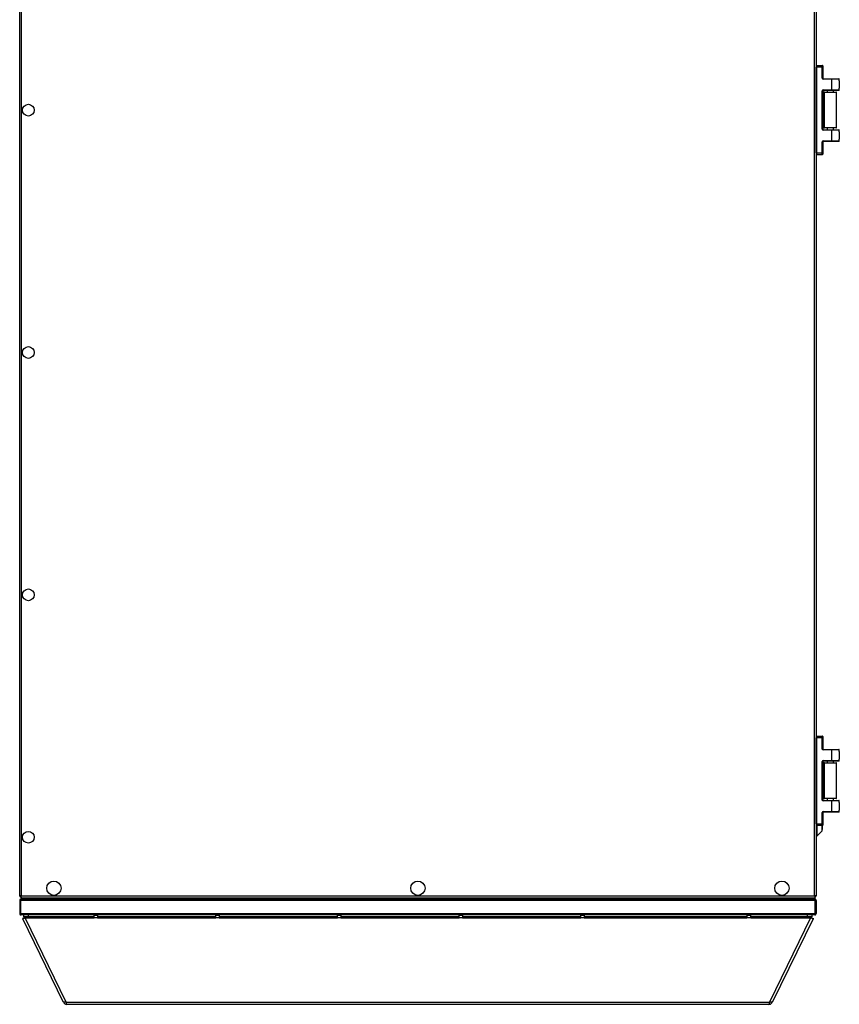
# Model space of a CAD drawing. Units: millimetres. Extents: x -1248 to 13590, y -4957 to 1575.
# Drawn here: x 7235 to 8151, y -904 to 197 of the extents above; entities that cross this region are included whole.
import ezdxf

# ---------------------------------------------------------------- set-up
doc = ezdxf.new("R2010")
doc.units = ezdxf.units.MM

msp = doc.modelspace()

# ---------------------------------------------------------------- linework, layer by layer
at = {"color": 7, "linetype": 'Continuous', "lineweight": 25}
for p, q in [((7235.3, -783.1), (7235.3, 975.2)), ((7236.9, 974.4), (7236.9, -782.4)), ((8123.7, -782.4), (8123.7, 974.4)), ((8125.3, 975.2), (8125.3, -783.1)), ((8125.3, 48.1), (8125.3, 144.1)), ((8125.8, 144.1), (8125.3, 144.1)), ((8125.8, 146.1), (8125.8, 144.1)), ((8125.8, 146.1), (8132.3, 146.1)), ((8125.8, 144.1), (8125.8, 48.1)), ((8132.3, 144.1), (8125.8, 144.1)), ((8132.3, 144.1), (8132.3, 146.1)), ((8132.3, 131.6), (8132.3, 144.1)), ((8132.3, 144.1), (8132.8, 144.1)), ((8132.8, 145.6), (8132.8, 144.1)), ((8132.8, 144.1), (8132.8, 131.6)), ((8132.3, 131.6), (8132.8, 131.6)), ((8133.3, 131.1), (8142.8, 131.1)), ((8133.3, 130.6), (8133.3, 131.1)), ((8142.8, 130.6), (8133.3, 130.6)), ((8142.8, 130.6), (8142.8, 131.1)), ((8142.8, 131.1), (8150.8, 131.1)), ((8142.8, 118.6), (8142.8, 130.6)), ((8151.3, 130.6), (8142.8, 130.6)), ((8151.3, 128.9), (8151.3, 130.6)), ((8151.3, 128.9), (8151.3, 120.4)), ((8132.3, 74.6), (8132.3, 117.6)), ((8132.3, 117.6), (8132.8, 117.6)), ((8132.8, 117.6), (8132.8, 74.6)), ((8134.7, 116.1), (8132.8, 116.1)), ((8133.3, 118.6), (8142.8, 118.6)), ((8133.3, 118.1), (8133.3, 118.6)), ((8142.8, 118.1), (8133.3, 118.1)), ((8134.3, 115.7), (8134.3, 76.5)), ((8134.7, 116.1), (8147.9, 116.1)), ((8137.8, 118.1), (8137.8, 116.1)), ((8142.8, 118.6), (8142.8, 118.1)), ((8142.8, 118.6), (8151.3, 118.6)), ((8150.8, 118.1), (8142.8, 118.1)), ((8144.8, 116.1), (8144.8, 118.1)), ((8148.3, 76.5), (8148.3, 115.7)), ((8151.3, 118.6), (8151.3, 120.4)), ((8132.8, 74.6), (8132.3, 74.6)), ((8134.7, 76.1), (8132.8, 76.1)), ((8133.3, 73.6), (8133.3, 74.1)), ((8133.3, 74.1), (8142.8, 74.1)), ((8142.8, 73.6), (8133.3, 73.6)), ((8147.9, 76.1), (8134.7, 76.1)), ((8137.8, 76.1), (8137.8, 74.1)), ((8142.8, 73.6), (8142.8, 74.1)), ((8142.8, 74.1), (8150.8, 74.1)), ((8142.8, 61.6), (8142.8, 73.6)), ((8151.3, 73.6), (8142.8, 73.6)), ((8144.8, 74.1), (8144.8, 76.1)), ((8151.3, 71.9), (8151.3, 73.6)), ((8151.3, 71.9), (8151.3, 63.4)), ((8132.3, 48.1), (8132.3, 60.6)), ((8132.8, 60.6), (8132.3, 60.6)), ((8132.8, 60.6), (8132.8, 48.1)), ((8133.3, 61.6), (8142.8, 61.6)), ((8133.3, 61.1), (8133.3, 61.6)), ((8142.8, 61.1), (8133.3, 61.1)), ((8142.8, 61.1), (8142.8, 61.6)), ((8142.8, 61.6), (8151.3, 61.6)), ((8150.8, 61.1), (8142.8, 61.1)), ((8151.3, 61.6), (8151.3, 63.4)), ((8125.8, 48.1), (8125.3, 48.1)), ((8125.8, 48.1), (8132.3, 48.1)), ((8125.8, 48.1), (8125.8, 46.1)), ((8132.3, 46.1), (8125.8, 46.1)), ((8132.3, 46.1), (8132.3, 48.1)), ((8132.8, 48.1), (8132.3, 48.1)), ((8132.8, 48.1), (8132.8, 46.6)), ((8125.8, -603.9), (8125.8, -605.9)), ((8125.8, -603.9), (8132.3, -603.9)), ((8132.3, -605.9), (8132.3, -603.9)), ((8132.8, -604.4), (8132.8, -605.9)), ((8125.3, -701.9), (8125.3, -605.9)), ((8125.8, -605.9), (8125.3, -605.9)), ((8125.8, -605.9), (8125.8, -701.9)), ((8132.3, -605.9), (8125.8, -605.9)), ((8132.3, -618.4), (8132.3, -605.9)), ((8132.3, -605.9), (8132.8, -605.9)), ((8132.8, -605.9), (8132.8, -618.4)), ((8132.3, -618.4), (8132.8, -618.4)), ((8133.3, -619.4), (8133.3, -618.9)), ((8133.3, -618.9), (8142.8, -618.9)), ((8142.8, -619.4), (8133.3, -619.4)), ((8142.8, -619.4), (8142.8, -618.9)), ((8142.8, -618.9), (8150.8, -618.9)), ((8142.8, -631.4), (8142.8, -619.4)), ((8151.3, -619.4), (8142.8, -619.4)), ((8151.3, -621.1), (8151.3, -619.4)), ((8151.3, -621.1), (8151.3, -629.6)), ((8132.3, -675.4), (8132.3, -632.4)), ((8132.3, -632.4), (8132.8, -632.4)), ((8132.8, -632.4), (8132.8, -675.4)), ((8134.7, -633.9), (8132.8, -633.9)), ((8133.3, -631.4), (8142.8, -631.4)), ((8133.3, -631.9), (8133.3, -631.4)), ((8142.8, -631.9), (8133.3, -631.9)), ((8134.3, -634.3), (8134.3, -673.5)), ((8134.7, -633.9), (8147.9, -633.9)), ((8137.8, -631.9), (8137.8, -633.9)), ((8142.8, -631.4), (8142.8, -631.9)), ((8142.8, -631.4), (8151.3, -631.4)), ((8150.8, -631.9), (8142.8, -631.9)), ((8144.8, -633.9), (8144.8, -631.9)), ((8148.3, -673.5), (8148.3, -634.3)), ((8151.3, -631.4), (8151.3, -629.6)), ((8132.8, -675.4), (8132.3, -675.4)), ((8134.7, -673.9), (8132.8, -673.9)), ((8133.3, -676.4), (8133.3, -675.9)), ((8133.3, -675.9), (8142.8, -675.9)), ((8142.8, -676.4), (8133.3, -676.4)), ((8147.9, -673.9), (8134.7, -673.9)), ((8137.8, -673.9), (8137.8, -675.9)), ((8142.8, -676.4), (8142.8, -675.9)), ((8142.8, -675.9), (8150.8, -675.9)), ((8142.8, -688.4), (8142.8, -676.4)), ((8151.3, -676.4), (8142.8, -676.4)), ((8144.8, -675.9), (8144.8, -673.9)), ((8151.3, -678.1), (8151.3, -676.4)), ((8151.3, -678.1), (8151.3, -686.6)), ((8132.3, -701.9), (8132.3, -689.4)), ((8132.8, -689.4), (8132.3, -689.4)), ((8132.8, -689.4), (8132.8, -701.9)), ((8133.3, -688.4), (8142.8, -688.4)), ((8133.3, -688.9), (8133.3, -688.4)), ((8142.8, -688.9), (8133.3, -688.9)), ((8142.8, -688.9), (8142.8, -688.4)), ((8142.8, -688.4), (8151.3, -688.4)), ((8150.8, -688.9), (8142.8, -688.9)), ((8151.3, -688.4), (8151.3, -686.6)), ((8125.8, -701.9), (8125.3, -701.9)), ((8125.8, -701.9), (8132.3, -701.9)), ((8125.8, -701.9), (8125.8, -703.9)), ((8132.3, -703.9), (8125.8, -703.9)), ((8126.3, -703.9), (8126.3, -715.9)), ((8131.8, -703.9), (8131.8, -710.4)), ((8132.1, -703.9), (8132.1, -708.4)), ((8132.3, -703.9), (8132.3, -701.9)), ((8132.8, -701.9), (8132.3, -701.9)), ((8132.8, -701.9), (8132.8, -703.4)), ((8126.3, -715.9), (8131.8, -710.4)), ((8131.8, -708.4), (8132.1, -708.4)), ((8125.3, -715.9), (8126.3, -715.9)), ((7235.3, -783.1), (7236.1, -783.1)), ((7236.1, -787.6), (7235.3, -787.6)), ((7235.3, -787.6), (7235.3, -802.4)), ((7235.8, -786.8), (7236.5, -786.8)), ((7236.1, -783.1), (7236.1, -783.4)), ((7236.2, -783.4), (7236.1, -783.4)), ((7236.1, -802.4), (7236.1, -787.6)), ((7236.6, -782.9), (7236.2, -782.8)), ((7236.2, -784), (7236.2, -783.2)), ((7236.9, -784), (7236.2, -784)), ((7236.2, -787.6), (7236.2, -802.4)), ((8124.5, -787.6), (7236.2, -787.6)), ((7236.8, -783.9), (7236.8, -784.7)), ((7236.8, -784.7), (7236.8, -786.2)), ((7236.8, -784.7), (8123.8, -784.7)), ((7236.8, -786.2), (7236.8, -786.2)), ((7236.8, -786.2), (8123.8, -786.2)), ((7236.8, -786.2), (7236.8, -786.2)), ((7236.9, -782.4), (8123.7, -782.4)), ((7236.9, -783.9), (7236.9, -784.7)), ((7236.9, -784.7), (8123.8, -784.7)), ((8123.8, -783.9), (8123.8, -784.7)), ((8123.8, -783.9), (8123.8, -784.7)), ((8124.5, -784), (8123.8, -784)), ((8123.8, -784.7), (8123.8, -786.2)), ((8123.8, -786.2), (8123.8, -786.2)), ((8123.9, -786.2), (8123.8, -786.2)), ((8123.9, -782.4), (8123.9, -782.7)), ((8124.4, -782.8), (8124.1, -782.9)), ((8124.2, -786.8), (8124.8, -786.8)), ((8125.3, -783.1), (8124.5, -783.1)), ((8124.5, -784), (8124.5, -783.2)), ((8124.5, -787.6), (8124.5, -802.4)), ((8124.5, -787.6), (8125.3, -787.6)), ((8124.5, -802.4), (8124.5, -787.6)), ((8125.3, -787.6), (8125.3, -802.4)), ((7235.3, -802.4), (7236.1, -802.4)), ((7235.8, -803.1), (7236.4, -803.1)), ((7236.2, -802.4), (8124.5, -802.4)), ((8124.3, -803.1), (8124.8, -803.1)), ((8125.3, -802.4), (8124.5, -802.4)), ((8123.9, -803.9), (7236.8, -803.9)), ((7240.1, -807), (7238.3, -807.8)), ((7238.3, -807.9), (7283.6, -900.7)), ((7239.8, -805.9), (7239.8, -803.9)), ((7244.8, -805.9), (7239.8, -805.9)), ((7241, -806.6), (7240.1, -807)), ((7287.4, -901.3), (7241.4, -807)), ((7244.8, -803.9), (7244.8, -805.9)), ((7318.1, -805.9), (7244.8, -805.9)), ((7318.1, -804.4), (7318.1, -806.8)), ((7318.4, -804.1), (7322.3, -804.1)), ((7322.3, -807.1), (7318.4, -807.1)), ((7318.8, -803.9), (7318.8, -804.1)), ((7321.8, -804.1), (7321.8, -803.9)), ((7322.6, -806.8), (7322.6, -804.4)), ((7454.1, -805.9), (7322.6, -805.9)), ((7454.1, -804.4), (7454.1, -806.8)), ((7454.4, -804.1), (7458.3, -804.1)), ((7458.3, -807.1), (7454.4, -807.1)), ((7454.8, -803.9), (7454.8, -804.1)), ((7457.8, -804.1), (7457.8, -803.9)), ((7458.6, -806.8), (7458.6, -804.4)), ((7590.1, -805.9), (7458.6, -805.9)), ((7590.1, -804.4), (7590.1, -806.8)), ((7590.4, -804.1), (7594.3, -804.1)), ((7594.3, -807.1), (7590.4, -807.1)), ((7590.8, -803.9), (7590.8, -804.1)), ((7593.8, -804.1), (7593.8, -803.9)), ((7594.6, -806.8), (7594.6, -804.4)), ((7726.1, -805.9), (7594.6, -805.9)), ((7726.1, -804.4), (7726.1, -806.8)), ((7726.4, -804.1), (7730.3, -804.1)), ((7730.3, -807.1), (7726.4, -807.1)), ((7726.8, -803.9), (7726.8, -804.1)), ((7729.8, -804.1), (7729.8, -803.9)), ((7730.6, -806.8), (7730.6, -804.4)), ((7862.1, -805.9), (7730.6, -805.9)), ((7862.1, -804.4), (7862.1, -806.8)), ((7862.4, -804.1), (7866.3, -804.1)), ((7866.3, -807.1), (7862.4, -807.1)), ((7862.8, -803.9), (7862.8, -804.1)), ((7865.8, -804.1), (7865.8, -803.9)), ((7866.6, -806.8), (7866.6, -804.4)), ((8048.1, -805.9), (7866.6, -805.9)), ((8048.1, -804.4), (8048.1, -806.8)), ((8048.4, -804.1), (8052.3, -804.1)), ((8052.3, -807.1), (8048.4, -807.1)), ((8048.8, -803.9), (8048.8, -804.1)), ((8051.8, -804.1), (8051.8, -803.9)), ((8052.6, -806.8), (8052.6, -804.4)), ((8115.8, -805.9), (8052.6, -805.9)), ((8119.3, -807), (8073.3, -901.3)), ((8077.1, -900.7), (8122.4, -807.9)), ((8115.8, -805.9), (8115.8, -803.9)), ((8120.8, -805.9), (8115.8, -805.9)), ((8120.6, -807), (8119.6, -806.6)), ((8120.6, -807), (8122.4, -807.8)), ((8120.8, -803.9), (8120.8, -805.9)), ((7284.6, -901.6), (7284.4, -901.3)), ((7284.9, -901.4), (7284.6, -901.6)), ((7287.4, -901.3), (8073.3, -901.3)), ((8075.7, -901.4), (8076.1, -901.6)), ((8076.2, -901.3), (8076.1, -901.6)), ((8077.1, -900.7), (8077.1, -900.7)), ((8072.7, -903.9), (7287.9, -903.9))]:
    msp.add_line(p, q, dxfattribs=at)
at = {"color": 8, "linetype": 'Continuous', "lineweight": 25}
for p, q in [((8148.3, 115.7), (8134.3, 115.7)), ((8134.3, 76.5), (8148.3, 76.5)), ((8148.3, -634.3), (8134.3, -634.3)), ((8134.3, -673.5), (8148.3, -673.5)), ((7236.8, -782.4), (7236.8, -782.6)), ((7241.4, -807), (7318.1, -807)), ((7322.6, -804.4), (7318.1, -804.4)), ((7318.1, -806.8), (7322.6, -806.8)), ((7322.5, -807), (7454.1, -807)), ((7458.6, -804.4), (7454.1, -804.4)), ((7454.1, -806.8), (7458.6, -806.8)), ((7458.5, -807), (7590.1, -807)), ((7594.6, -804.4), (7590.1, -804.4)), ((7590.1, -806.8), (7594.6, -806.8)), ((7594.5, -807), (7726.1, -807)), ((7730.6, -804.4), (7726.1, -804.4)), ((7726.1, -806.8), (7730.6, -806.8)), ((7730.5, -807), (7862.1, -807)), ((7866.6, -804.4), (7862.1, -804.4)), ((7862.1, -806.8), (7866.6, -806.8)), ((7866.5, -807), (8048.1, -807)), ((8052.6, -804.4), (8048.1, -804.4)), ((8048.1, -806.8), (8052.6, -806.8)), ((8052.5, -807), (8119.3, -807))]:
    msp.add_line(p, q, dxfattribs=at)
at = {"color": 7, "linetype": 'Continuous', "lineweight": 25, "flags": 128}
msp.add_lwpolyline([(8124.4, -782.8), (8124.2, -782.8), (8124, -782.8)], dxfattribs=at)
at = {"color": 7, "linetype": 'Continuous', "lineweight": 25}
for centre, radius in [((7245, 96), 6.55), ((7245, -175), 6.55), ((7245, -446), 6.55), ((7245, -717), 6.55), ((7273.5, -774), 8), ((7680.3, -774), 8), ((8087.2, -774), 8)]:
    msp.add_circle(centre, radius, dxfattribs=at)
for centre, radius, start, end in [((8125.8, 145.6), 0.5, 90, 180), ((8132.3, 145.6), 0.5, 0, 90), ((8133.3, 131.6), 1, 180, 270), ((8133.3, 131.6), 0.5, 180, 270), ((8150.8, 130.6), 0.5, 0, 90), ((8133.3, 117.6), 1, 90, 180), ((8133.3, 117.6), 0.5, 90, 180), ((8134.7, 115.7), 0.4, 90, 180), ((8147.9, 115.7), 0.4, 0, 90), ((8150.8, 118.6), 0.5, 270, 0), ((8133.3, 74.6), 1, 180, 270), ((8133.3, 74.6), 0.5, 180, 270), ((8134.7, 76.5), 0.4, 180, 270), ((8147.9, 76.5), 0.4, 270, 0), ((8150.8, 73.6), 0.5, 0, 90), ((8133.3, 60.6), 1, 90, 180), ((8133.3, 60.6), 0.5, 90, 180), ((8150.8, 61.6), 0.5, 270, 0), ((8125.8, 46.6), 0.5, 180, 270), ((8132.3, 46.6), 0.5, 270, 0), ((8125.8, -604.4), 0.5, 90, 180), ((8132.3, -604.4), 0.5, 0, 90), ((8133.3, -618.4), 1, 180, 270), ((8133.3, -618.4), 0.5, 180, 270), ((8150.8, -619.4), 0.5, 0, 90), ((8133.3, -632.4), 1, 90, 180), ((8133.3, -632.4), 0.5, 90, 180), ((8134.7, -634.3), 0.4, 90, 180), ((8147.9, -634.3), 0.4, 0, 90), ((8150.8, -631.4), 0.5, 270, 0), ((8133.3, -675.4), 1, 180, 270), ((8133.3, -675.4), 0.5, 180, 270), ((8134.7, -673.5), 0.4, 180, 270), ((8147.9, -673.5), 0.4, 270, 0), ((8150.8, -676.4), 0.5, 0, 90), ((8133.3, -689.4), 1, 90, 180), ((8133.3, -689.4), 0.5, 90, 180), ((8150.8, -688.4), 0.5, 270, 0), ((8125.8, -703.4), 0.5, 180, 270), ((8132.3, -703.4), 0.5, 270, 0), ((7318.4, -804.4), 0.3, 90, 180), ((7318.4, -806.8), 0.3, 180, 270), ((7322.3, -804.4), 0.3, 0, 90), ((7322.3, -806.8), 0.3, 270, 0), ((7454.4, -804.4), 0.3, 90, 180), ((7454.4, -806.8), 0.3, 180, 270), ((7458.3, -804.4), 0.3, 0, 90), ((7458.3, -806.8), 0.3, 270, 0), ((7590.4, -804.4), 0.3, 90, 180), ((7590.4, -806.8), 0.3, 180, 270), ((7594.3, -804.4), 0.3, 0, 90), ((7594.3, -806.8), 0.3, 270, 0), ((7726.4, -804.4), 0.3, 90, 180), ((7726.4, -806.8), 0.3, 180, 270), ((7730.3, -804.4), 0.3, 0, 90), ((7730.3, -806.8), 0.3, 270, 0), ((7862.4, -804.4), 0.3, 90, 180), ((7862.4, -806.8), 0.3, 180, 270), ((7866.3, -804.4), 0.3, 0, 90), ((7866.3, -806.8), 0.3, 270, 0), ((8048.4, -804.4), 0.3, 90, 180), ((8048.4, -806.8), 0.3, 180, 270), ((8052.3, -804.4), 0.3, 0, 90), ((8052.3, -806.8), 0.3, 270, 0)]:
    msp.add_arc(centre, radius, start, end, dxfattribs=at)
for points, knots in [([(7236.9, -782.4), (7236.7, -782.4), (7236.4, -782.5), (7235.9, -782.7), (7235.5, -782.8), (7235.3, -783), (7235.3, -783.1), (7235.3, -783.1)], [0, 0, 0, 0, 0.2235728, 0.4471852, 0.6708136, 0.8943938, 1, 1, 1, 1]), ([(7236.8, -786.2), (7236.6, -786.2), (7236.3, -786.2), (7235.8, -786.5), (7235.5, -786.9), (7235.3, -787.3), (7235.3, -787.5), (7235.3, -787.6)], [0, 0, 0, 0, 0.223154, 0.44635, 0.66953, 0.892691, 1, 1, 1, 1]), ([(7235.5, -783.1), (7235.6, -783.2), (7235.7, -783.5), (7236.2, -783.8), (7236.6, -783.8), (7236.8, -783.9)], [0, 0, 0, 0, 0.2719091, 0.6359446, 1, 1, 1, 1]), ([(7236.9, -782.4), (7236.8, -782.4), (7236.6, -782.6), (7236.3, -782.7), (7236.2, -782.9), (7236.1, -783), (7236.1, -783.1)], [0, 0, 0, 0, 0.281817, 0.530503, 0.779152, 1, 1, 1, 1]), ([(7236.3, -787.1), (7236.3, -787.1), (7236.2, -787.2), (7236.2, -787.3), (7236.1, -787.5), (7236.1, -787.6)], [0, 0, 0, 0, 0.04, 0.519998, 1, 1, 1, 1]), ([(7236.2, -784), (7236.3, -783.9), (7236.4, -783.9), (7236.5, -783.6), (7236.7, -783.2), (7236.8, -782.7), (7236.9, -782.4), (7236.9, -782.4)], [0, 0, 0, 0, 0.223582, 0.447176, 0.670783, 0.894418, 1, 1, 1, 1]), ([(7236.2, -783.2), (7236.3, -783.1), (7236.4, -783.1), (7236.6, -782.9), (7236.8, -782.6), (7236.9, -782.4), (7236.9, -782.4)], [0, 0, 0, 0, 0.281824, 0.530509, 0.779152, 1, 1, 1, 1]), ([(7236.2, -787.6), (7236.2, -787.4), (7236.3, -787.1), (7236.5, -786.6), (7236.6, -786.3), (7236.7, -786.2), (7236.8, -786.2), (7236.8, -786.2)], [0, 0, 0, 0, 0.223157, 0.446337, 0.669494, 0.892689, 1, 1, 1, 1]), ([(8123.7, -782.4), (8123.8, -782.5), (8123.9, -782.9), (8124.1, -783.4), (8124.2, -783.8), (8124.4, -783.9), (8124.4, -783.9), (8124.5, -784)], [0, 0, 0, 0, 0.223574, 0.447178, 0.670815, 0.894393, 1, 1, 1, 1]), ([(8125.3, -783.1), (8125.3, -783), (8125.3, -782.9), (8125, -782.8), (8124.5, -782.6), (8124.1, -782.5), (8123.8, -782.4), (8123.7, -782.4)], [0, 0, 0, 0, 0.223577, 0.447181, 0.670786, 0.8944, 1, 1, 1, 1]), ([(8124.5, -783.1), (8124.5, -783), (8124.5, -782.9), (8124.3, -782.7), (8124, -782.5), (8123.8, -782.4), (8123.7, -782.4)], [0, 0, 0, 0, 0.281822, 0.530518, 0.779152, 1, 1, 1, 1]), ([(8123.7, -782.4), (8123.8, -782.5), (8123.9, -782.7), (8124.1, -783), (8124.3, -783.1), (8124.4, -783.1), (8124.5, -783.2)], [0, 0, 0, 0, 0.281803, 0.530512, 0.779152, 1, 1, 1, 1]), ([(8123.8, -786.2), (8123.9, -786.2), (8124, -786.2), (8124.1, -786.5), (8124.2, -786.9), (8124.4, -787.3), (8124.4, -787.5), (8124.5, -787.6)], [0, 0, 0, 0, 0.223176, 0.446327, 0.669504, 0.892686, 1, 1, 1, 1]), ([(8125.3, -787.6), (8125.3, -787.4), (8125.3, -787.1), (8125, -786.6), (8124.6, -786.3), (8124.2, -786.2), (8124, -786.2), (8123.9, -786.2)], [0, 0, 0, 0, 0.223141, 0.446325, 0.669491, 0.892692, 1, 1, 1, 1]), ([(8124.1, -783), (8124.2, -783), (8124.3, -782.9), (8124.3, -782.9), (8124.3, -782.9)], [0, 0, 0, 0, 0.999136, 1, 1, 1, 1]), ([(8124.5, -787.6), (8124.5, -787.5), (8124.5, -787.3), (8124.4, -787.2), (8124.3, -787.1), (8124.3, -787.1)], [0, 0, 0, 0, 0.477437, 0.954808, 1, 1, 1, 1]), ([(8124.5, -783.7), (8124.6, -783.6), (8124.9, -783.5), (8125.1, -783.2), (8125.1, -783.1)], [0, 0, 0, 0, 0.562674, 1, 1, 1, 1]), ([(7235.3, -802.4), (7235.3, -802.6), (7235.4, -803), (7235.7, -803.5), (7236.2, -803.8), (7236.6, -803.8), (7236.8, -803.9)], [0, 0, 0, 0, 0.249982, 0.499988, 0.749993, 1, 1, 1, 1]), ([(7236.1, -802.4), (7236.1, -802.5), (7236.2, -802.7), (7236.2, -802.8), (7236.3, -802.9), (7236.3, -802.9)], [0, 0, 0, 0, 0.499756, 0.999609, 1, 1, 1, 1]), ([(7236.8, -803.9), (7236.7, -803.8), (7236.6, -803.8), (7236.5, -803.5), (7236.3, -803), (7236.2, -802.6), (7236.2, -802.4)], [0, 0, 0, 0, 0.250016, 0.500018, 0.750004, 1, 1, 1, 1]), ([(8124.5, -802.4), (8124.4, -802.6), (8124.3, -803), (8124.2, -803.5), (8124, -803.8), (8123.9, -803.8), (8123.9, -803.9)], [0, 0, 0, 0, 0.249997, 0.49998, 0.749983, 1, 1, 1, 1]), ([(8123.9, -803.9), (8124.1, -803.8), (8124.5, -803.8), (8124.9, -803.5), (8125.3, -803), (8125.3, -802.6), (8125.3, -802.4)], [0, 0, 0, 0, 0.249998, 0.500006, 0.750015, 1, 1, 1, 1]), ([(8124.3, -802.9), (8124.3, -802.9), (8124.4, -802.8), (8124.5, -802.7), (8124.5, -802.5), (8124.5, -802.4)], [0, 0, 0, 0, 0.000427, 0.500229, 1, 1, 1, 1]), ([(7238.4, -807.8), (7238.4, -807.9), (7238.4, -808), (7239.1, -807.9), (7240.1, -807.6), (7240.9, -807.2), (7241.4, -807)], [0, 0, 0, 0, 0.183395, 0.455598, 0.7278, 1, 1, 1, 1]), ([(7239.8, -805.9), (7240, -805.9), (7240.2, -805.9), (7240.6, -806.1), (7241, -806.5), (7241.2, -806.8), (7241.4, -807)], [0, 0, 0, 0, 0.249994, 0.500002, 0.750003, 1, 1, 1, 1]), ([(7240.1, -807), (7240.1, -807), (7240.1, -807), (7240.4, -806.9), (7240.7, -806.8), (7241, -806.6), (7241, -806.6)], [0, 0, 0, 0, 0.2220594, 0.5516415, 0.8812126, 1, 1, 1, 1]), ([(8119.3, -807), (8119.4, -806.8), (8119.7, -806.5), (8120.1, -806.1), (8120.4, -805.9), (8120.7, -805.9), (8120.8, -805.9)], [0, 0, 0, 0, 0.249997, 0.499998, 0.750006, 1, 1, 1, 1]), ([(8119.3, -807), (8119.7, -807.2), (8120.5, -807.6), (8121.5, -807.9), (8122.2, -808), (8122.3, -807.9), (8122.3, -807.8)], [0, 0, 0, 0, 0.272202, 0.544401, 0.816603, 1, 1, 1, 1]), ([(8119.6, -806.6), (8119.7, -806.6), (8119.9, -806.8), (8120.2, -806.9), (8120.5, -807), (8120.5, -807), (8120.5, -807)], [0, 0, 0, 0, 0.118788, 0.448359, 0.777942, 1, 1, 1, 1]), ([(7287.4, -901.3), (7286.9, -901.4), (7286.1, -901.5), (7284.9, -901.5), (7284.1, -901.2), (7283.7, -900.9), (7283.6, -900.7), (7283.6, -900.7)], [0, 0, 0, 0, 0.241395, 0.48281, 0.72423, 0.965636, 1, 1, 1, 1]), ([(7284.6, -901.6), (7284.7, -901.9), (7285, -902.5), (7285.9, -903.3), (7286.8, -903.8), (7287.5, -903.8), (7287.9, -903.9)], [0, 0, 0, 0, 0.250001, 0.500002, 0.75, 1, 1, 1, 1]), ([(7286.8, -901.4), (7286.9, -901.5), (7287, -901.6), (7287.3, -901.7), (7287.4, -901.8)], [0, 0, 0, 0, 0.374336, 1, 1, 1, 1]), ([(7287.9, -903.9), (7287.9, -903.8), (7287.8, -903.7), (7287.6, -903.2), (7287.5, -902.4), (7287.4, -901.7), (7287.4, -901.3)], [0, 0, 0, 0, 0.2499958, 0.4999966, 0.7499934, 1, 1, 1, 1]), ([(8073.3, -901.3), (8073.3, -901.7), (8073.2, -902.4), (8073, -903.2), (8072.9, -903.7), (8072.8, -903.8), (8072.7, -903.9)], [0, 0, 0, 0, 0.250007, 0.500003, 0.750004, 1, 1, 1, 1]), ([(8072.7, -903.9), (8073.1, -903.8), (8073.8, -903.8), (8074.8, -903.3), (8075.6, -902.5), (8075.9, -901.9), (8076.1, -901.6)], [0, 0, 0, 0, 0.250002, 0.500003, 0.749997, 1, 1, 1, 1]), ([(8073.2, -901.8), (8073.4, -901.7), (8073.6, -901.6), (8073.8, -901.4), (8073.9, -901.4)], [0, 0, 0, 0, 0.608754, 1, 1, 1, 1]), ([(8077, -900.7), (8077, -900.8), (8076.8, -901.1), (8076.2, -901.4), (8075.2, -901.5), (8074.2, -901.4), (8073.5, -901.3), (8073.3, -901.3)], [0, 0, 0, 0, 0.152391, 0.393688, 0.634983, 0.876283, 1, 1, 1, 1])]:
    msp.add_open_spline(points, degree=3, knots=knots, dxfattribs=at)

doc.saveas('drawing.dxf')
